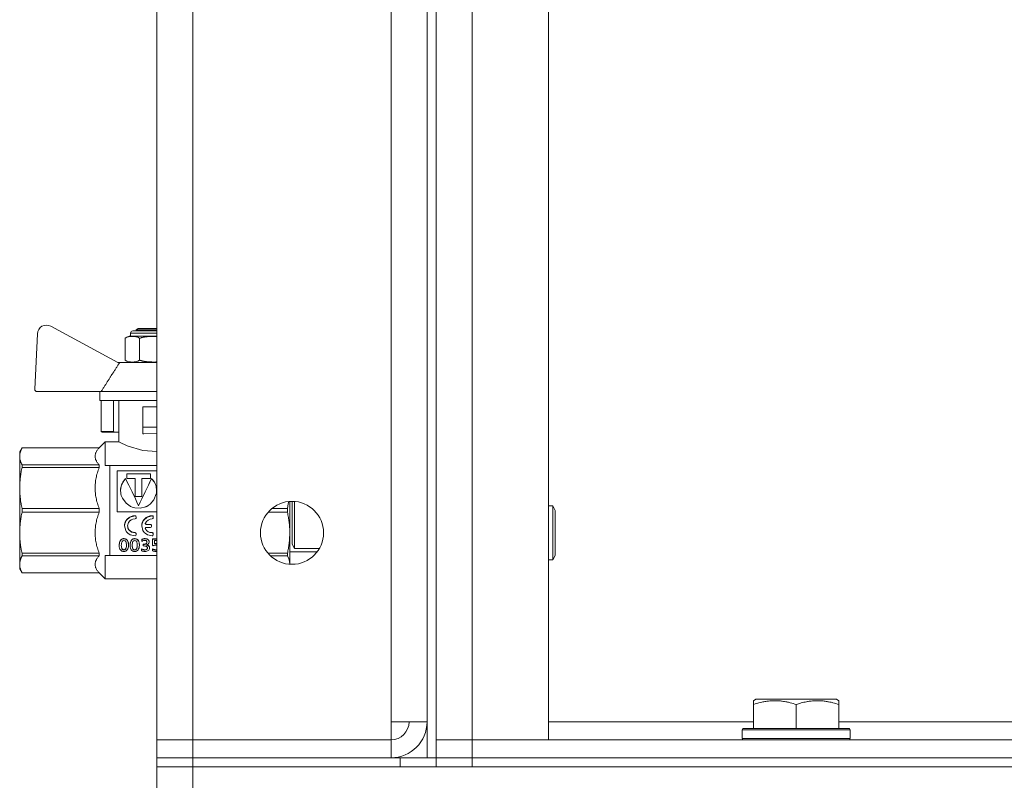
# Model space of a CAD drawing. Units: millimetres. Extents: x 0 to 21794, y -7 to 14850.
# Drawn here: x 9698 to 9917, y 11881 to 12050 of the extents above; entities that cross this region are included whole.
import ezdxf

# ---------------------------------------------------------------- set-up
doc = ezdxf.new("R2010")
doc.units = ezdxf.units.MM
doc.linetypes.add('K5LT_THIN', pattern=[0])
doc.layers.add('R', color=1, linetype='Continuous', true_color=0xff0000)
doc.layers.add('WELDING', color=7, linetype='Continuous', true_color=0xffffff)

msp = doc.modelspace()

# ---------------------------------------------------------------- linework, layer by layer
at = {"layer": 'R', "color": 7, "linetype": 'K5LT_THIN', "lineweight": 18}
for p, q in [((9788.4, 12385.79), (9788.4, 11885.79)), ((9790.4, 12385.79), (9790.4, 11885.79)), ((9728.4, 11889.79), (9728.4, 12381.79)), ((9736.4, 12381.79), (9736.4, 11889.79)), ((9790.4, 11889.79), (9790.4, 12381.79)), ((9798.4, 12381.79), (9798.4, 11889.79)), ((9815.4, 11889.79), (9815.4, 12381.79)), ((9780.4, 11893.79), (9780.4, 12377.79)), ((9788.4, 12377.79), (9788.4, 11893.79)), ((9719.67, 11973.68), (9704.79, 11981.72)), ((9723.74, 11980.89), (9724.24, 11981.18)), ((9724.24, 11981.18), (9728.4, 11981.18)), ((9701.84, 11980.05), (9701.26, 11967.71)), ((9721.31, 11974.18), (9721.31, 11979.02)), ((9722.54, 11979.52), (9722.54, 11980.18)), ((9722.54, 11980.18), (9728.4, 11980.18)), ((9722.54, 11979.52), (9727.74, 11979.52)), ((9723.04, 11980.68), (9728.4, 11980.68)), ((9723.74, 11980.68), (9723.74, 11980.89)), ((9723.74, 11980.89), (9728.4, 11980.89)), ((9724.52, 11974.18), (9724.52, 11979.02)), ((9727.74, 11979.52), (9728.4, 11979.52)), ((9720.14, 11973.68), (9719.67, 11973.68)), ((9728.4, 11973.68), (9720.14, 11973.68)), ((9701.76, 11967.18), (9716, 11967.18)), ((9715.74, 11967.18), (9715.74, 11965.18)), ((9728.4, 11967.18), (9716, 11967.18)), ((9728.4, 11965.18), (9715.74, 11965.18)), ((9716, 11965.18), (9716, 11958.32)), ((9718.74, 11965.18), (9718.74, 11958.32)), ((9719.9, 11956.04), (9719.9, 11965.18)), ((9725.24, 11959.28), (9725.24, 11963.78)), ((9728.4, 11963.78), (9725.24, 11963.78)), ((9725.24, 11959.28), (9728.4, 11959.28)), ((9725.24, 11957.78), (9725.24, 11959.28)), ((9716, 11958.32), (9718.74, 11958.32)), ((9719.01, 11958.18), (9716.21, 11958.18)), ((9719.9, 11958.18), (9719.01, 11958.18)), ((9725.24, 11957.78), (9725.46, 11957.78)), ((9728.4, 11957.88), (9725.46, 11957.78)), ((9698.42, 11954.69), (9697.9, 11953.79)), ((9715.56, 11954.69), (9698.42, 11954.69)), ((9698.42, 11954.69), (9715.56, 11954.69)), ((9698.42, 11954.69), (9698.42, 11954.69)), ((9716.9, 11956.04), (9715.56, 11954.69)), ((9715.56, 11954.69), (9715.56, 11954.69)), ((9715.56, 11954.69), (9715.56, 11954.69)), ((9716.9, 11956.03), (9716.9, 11956.04)), ((9719.9, 11956.04), (9716.9, 11956.04)), ((9716.9, 11950.79), (9716.9, 11956.03)), ((9697.9, 11952.8), (9697.9, 11953.79)), ((9697.9, 11945.76), (9697.9, 11952.8)), ((9715.56, 11950.91), (9698.42, 11950.91)), ((9698.42, 11950.32), (9698.42, 11950.91)), ((9698.42, 11950.32), (9715.56, 11950.32)), ((9715.56, 11950.32), (9715.56, 11950.91)), ((9716.9, 11950.79), (9717.9, 11950.79)), ((9717.9, 11950.79), (9717.9, 11933.66)), ((9728.4, 11950.79), (9717.9, 11950.79)), ((9719.57, 11949.56), (9719.57, 11940.49)), ((9728.4, 11949.56), (9719.57, 11949.56)), ((9721.68, 11947.89), (9721.68, 11948.92)), ((9721.68, 11948.92), (9726.96, 11948.92)), ((9726.96, 11948.87), (9721.68, 11948.87)), ((9726.96, 11948.92), (9726.96, 11947.89)), ((9721.43, 11947.78), (9721.43, 11947.83)), ((9723.58, 11947.89), (9721.68, 11947.89)), ((9723.58, 11943.85), (9723.58, 11947.89)), ((9725.06, 11947.89), (9725.06, 11943.85)), ((9726.96, 11947.89), (9725.06, 11947.89)), ((9727.21, 11947.78), (9727.21, 11947.83)), ((9697.9, 11935.81), (9697.9, 11945.76)), ((9720.31, 11945.19), (9720.31, 11945.16)), ((9725.06, 11943.85), (9723.58, 11943.85)), ((9724.32, 11941.82), (9724.32, 11941.83)), ((9757.9, 11931.55), (9757.9, 11942.77)), ((9758.4, 11940.79), (9758.4, 11942.79)), ((9758.98, 11941.29), (9758.98, 11942.76)), ((9815.4, 11941.79), (9816.32, 11941.79)), ((9816.32, 11941.79), (9816.9, 11940.79)), ((9816.32, 11941.79), (9816.32, 11929.79)), ((9698.42, 11940.37), (9698.42, 11941.2)), ((9715.56, 11941.2), (9698.42, 11941.2)), ((9698.42, 11940.37), (9715.56, 11940.37)), ((9715.56, 11940.37), (9715.56, 11941.2)), ((9719.57, 11940.49), (9728.4, 11940.49)), ((9723.55, 11939.57), (9723.55, 11939.56)), ((9727.38, 11939.57), (9727.38, 11939.56)), ((9753.11, 11940.37), (9757.38, 11940.37)), ((9757.38, 11941.2), (9753.96, 11941.2)), ((9757.38, 11940.37), (9757.38, 11941.2)), ((9758.4, 11933.29), (9758.4, 11940.79)), ((9758.98, 11932.29), (9758.98, 11941.29)), ((9816.9, 11940.79), (9816.9, 11930.79)), ((9721.2, 11937.33), (9721.2, 11937.35)), ((9723.74, 11939.37), (9723.74, 11939.36)), ((9723.74, 11939.08), (9723.74, 11939.36)), ((9725.03, 11937.33), (9725.03, 11937.35)), ((9726.01, 11937.68), (9726.97, 11937.68)), ((9726.01, 11937.68), (9726.01, 11937.66)), ((9726.97, 11937.66), (9726.01, 11937.66)), ((9726.97, 11937.68), (9726.97, 11937.66)), ((9727.17, 11937.48), (9727.17, 11937.46)), ((9727.17, 11937.19), (9727.17, 11937.46)), ((9727.57, 11939.37), (9727.57, 11939.36)), ((9727.57, 11939.08), (9727.57, 11939.36)), ((9697.9, 11928.78), (9697.9, 11935.81)), ((9723.53, 11935.83), (9723.53, 11935.8)), ((9723.74, 11935.64), (9723.74, 11935.61)), ((9723.74, 11935.34), (9723.74, 11935.61)), ((9725.82, 11936.74), (9725.82, 11936.72)), ((9726.01, 11936.99), (9726.97, 11936.99)), ((9727.36, 11935.83), (9727.36, 11935.8)), ((9727.57, 11935.64), (9727.57, 11935.61)), ((9727.57, 11935.34), (9727.57, 11935.61)), ((9717.9, 11933.66), (9717.9, 11930.79)), ((9720.02, 11933.01), (9720.02, 11932.97)), ((9721.08, 11934.5), (9721.08, 11934.46)), ((9722.07, 11933.07), (9722.07, 11933.03)), ((9722.44, 11933.01), (9722.44, 11932.97)), ((9723.49, 11934.5), (9723.49, 11934.46)), ((9724.49, 11933.07), (9724.49, 11933.03)), ((9725.01, 11934.31), (9725.01, 11934.27)), ((9725.01, 11933.89), (9725.01, 11934.27)), ((9725.33, 11933.26), (9725.33, 11933.21)), ((9725.33, 11933.26), (9725.48, 11933.26)), ((9725.33, 11933.21), (9725.48, 11933.21)), ((9725.33, 11932.87), (9725.33, 11933.21)), ((9725.56, 11932.87), (9725.33, 11932.87)), ((9725.48, 11933.26), (9725.48, 11933.21)), ((9725.75, 11934.5), (9725.75, 11934.46)), ((9726.65, 11933.77), (9726.65, 11933.73)), ((9727.44, 11934.46), (9728.4, 11934.46)), ((9727.44, 11934.46), (9727.44, 11934.42)), ((9727.44, 11934.42), (9728.4, 11934.42)), ((9727.44, 11933.03), (9727.44, 11934.42)), ((9727.53, 11932.92), (9727.44, 11933.03)), ((9727.85, 11934.06), (9727.85, 11933.34)), ((9728.4, 11934.06), (9727.85, 11934.06)), ((9728.18, 11933.41), (9728.18, 11933.36)), ((9758.98, 11932.29), (9758.4, 11933.29)), ((9715.56, 11931.25), (9698.42, 11931.25)), ((9698.42, 11930.67), (9698.42, 11931.25)), ((9698.42, 11930.67), (9715.56, 11930.67)), ((9715.56, 11930.67), (9715.56, 11931.25)), ((9717.9, 11930.79), (9716.9, 11930.79)), ((9716.9, 11925.54), (9716.9, 11930.79)), ((9717.9, 11930.79), (9728.4, 11930.79)), ((9721.05, 11932.02), (9721.05, 11931.97)), ((9723.46, 11932.02), (9723.46, 11931.97)), ((9724.98, 11932.23), (9724.98, 11932.18)), ((9724.98, 11931.8), (9724.98, 11932.18)), ((9725.7, 11932.02), (9725.7, 11931.96)), ((9726.76, 11932.49), (9726.76, 11932.44)), ((9727.44, 11932.21), (9727.44, 11932.15)), ((9727.44, 11931.79), (9727.44, 11932.15)), ((9728.11, 11932.02), (9728.11, 11931.97)), ((9757.38, 11931.25), (9753.07, 11931.25)), ((9753.63, 11930.67), (9757.38, 11930.67)), ((9757.38, 11930.67), (9757.38, 11931.25)), ((9763.97, 11931.55), (9757.9, 11931.55)), ((9757.9, 11928.81), (9757.9, 11931.55)), ((9764.46, 11932.29), (9758.98, 11932.29)), ((9816.32, 11929.79), (9816.9, 11930.79)), ((9697.9, 11927.79), (9697.9, 11928.78)), ((9815.4, 11929.79), (9816.32, 11929.79)), ((9698.42, 11926.88), (9697.9, 11927.79)), ((9698.42, 11926.88), (9698.42, 11926.89)), ((9715.56, 11926.89), (9698.42, 11926.89)), ((9715.56, 11926.88), (9698.42, 11926.88)), ((9715.56, 11926.88), (9715.56, 11926.89)), ((9716.9, 11925.54), (9715.56, 11926.88)), ((9728.4, 11925.54), (9716.9, 11925.54)), ((9860.9, 11898.48), (9861.43, 11898.79)), ((9860.9, 11897.63), (9860.9, 11898.48)), ((9879.37, 11898.79), (9861.43, 11898.79)), ((9879.9, 11898.48), (9879.37, 11898.79)), ((9879.9, 11898.48), (9879.9, 11897.63)), ((9860.9, 11897.63), (9860.9, 11892.29)), ((9870.4, 11897.63), (9870.4, 11892.29)), ((9879.9, 11897.63), (9879.9, 11892.29)), ((9788.4, 11893.79), (9780.4, 11893.79)), ((9780.4, 11893.79), (9780.4, 11889.79)), ((9815.4, 11893.79), (9860.9, 11893.79)), ((9879.9, 11893.79), (10044.9, 11893.79)), ((9858.4, 11891.99), (9858.57, 11892.29)), ((9858.4, 11891.99), (9858.4, 11890.09)), ((9882.4, 11891.99), (9858.4, 11891.99)), ((9882.23, 11892.29), (9858.57, 11892.29)), ((9882.4, 11891.99), (9882.23, 11892.29)), ((9882.4, 11891.99), (9882.4, 11890.09)), ((9736.4, 11889.79), (9728.4, 11889.79)), ((9728.4, 11889.79), (9736.4, 11889.79)), ((9728.4, 11885.79), (9728.4, 11889.79)), ((9736.4, 11889.79), (9780.4, 11889.79)), ((9736.4, 11885.79), (9736.4, 11889.79)), ((9780.4, 11885.79), (9780.4, 11889.79)), ((9790.4, 11889.79), (9798.4, 11889.79)), ((9790.4, 11889.79), (9798.4, 11889.79)), ((9790.4, 11889.79), (9790.4, 11885.79)), ((9798.4, 11889.79), (9815.4, 11889.79)), ((10126.4, 11889.79), (9798.4, 11889.79)), ((9798.4, 11889.79), (9798.4, 11885.79)), ((9882.4, 11890.09), (9858.4, 11890.09)), ((9858.4, 11890.09), (9858.57, 11889.79)), ((9882.4, 11890.09), (9882.23, 11889.79)), ((9736.4, 11885.79), (9728.4, 11885.79)), ((9728.4, 11885.79), (9736.4, 11885.79)), ((9728.4, 11885.79), (9728.4, 11883.79)), ((9736.4, 11885.79), (9780.4, 11885.79)), ((9782.4, 11885.79), (9736.4, 11885.79)), ((9736.4, 11885.79), (9736.4, 11883.79)), ((9782.4, 11885.79), (9790.4, 11885.79)), ((9782.4, 11883.79), (9782.4, 11885.79)), ((9790.4, 11883.79), (9790.4, 11885.79)), ((9790.4, 11885.79), (9798.4, 11885.79)), ((9790.4, 11883.79), (9790.4, 11885.79)), ((9798.4, 11885.79), (9790.4, 11885.79)), ((9798.4, 11885.79), (10128.4, 11885.79)), ((9798.4, 11883.79), (9798.4, 11885.79)), ((10126.4, 11885.79), (9798.4, 11885.79)), ((9736.4, 11883.79), (9728.4, 11883.79)), ((9728.4, 11883.79), (9736.4, 11883.79)), ((9728.4, 11877.79), (9728.4, 11883.79)), ((9782.4, 11883.79), (9736.4, 11883.79)), ((9736.4, 11883.79), (11530.4, 11883.79)), ((9736.4, 11877.79), (9736.4, 11883.79)), ((9798.4, 11883.79), (10128.4, 11883.79))]:
    msp.add_line(p, q, dxfattribs=at)
msp.add_circle((9758.4, 11935.79), 7, dxfattribs=at)
for centre, radius, start, end in [((9703.84, 11979.96), 2, 61.645, 177.3162), ((9722.79, 11977.14), 2.4, 95.9865, 128.1908), ((9723.04, 11980.18), 0.5, 90, 180), ((9722.79, 11976.07), 2.4, 231.8092, 264.0135), ((9701.76, 11967.68), 0.5, 177.3162, 270), ((9780.4, 11893.79), 8, 270, 0), ((9780.4, 11893.79), 4, 270, 0)]:
    msp.add_arc(centre, radius, start, end, dxfattribs=at)
at = {"layer": 'WELDING', "color": 7, "linetype": 'K5LT_THIN', "lineweight": 18}
for p, q in [((9727.74, 11979.46), (9727.77, 11979.46)), ((9727.77, 11979.46), (9727.79, 11979.46)), ((9727.79, 11979.46), (9727.8, 11979.46)), ((9727.8, 11979.46), (9727.8, 11979.46)), ((9727.8, 11979.46), (9727.81, 11979.46)), ((9727.81, 11979.46), (9727.82, 11979.46)), ((9727.82, 11979.46), (9727.85, 11979.45)), ((9727.85, 11979.45), (9727.85, 11979.45)), ((9727.85, 11979.45), (9727.85, 11979.45)), ((9727.85, 11979.45), (9727.85, 11979.45)), ((9727.85, 11979.45), (9727.86, 11979.45)), ((9727.86, 11979.45), (9727.87, 11979.45)), ((9727.87, 11979.45), (9727.9, 11979.45)), ((9727.9, 11979.45), (9727.9, 11979.45)), ((9727.9, 11979.45), (9727.91, 11979.45)), ((9727.91, 11979.45), (9727.91, 11979.45)), ((9727.91, 11979.45), (9727.93, 11979.45)), ((9727.93, 11979.45), (9727.95, 11979.45)), ((9727.95, 11979.45), (9727.96, 11979.45)), ((9727.96, 11979.45), (9727.96, 11979.45)), ((9727.96, 11979.45), (9727.96, 11979.45)), ((9727.96, 11979.45), (9727.97, 11979.45)), ((9727.97, 11979.45), (9727.98, 11979.45)), ((9727.98, 11979.45), (9728.01, 11979.45)), ((9728.01, 11979.45), (9728.01, 11979.45)), ((9728.01, 11979.45), (9728.01, 11979.45)), ((9728.01, 11979.45), (9728.02, 11979.45)), ((9728.02, 11979.45), (9728.02, 11979.45)), ((9728.02, 11979.45), (9728.04, 11979.45)), ((9728.04, 11979.45), (9728.06, 11979.45)), ((9728.06, 11979.45), (9728.07, 11979.45)), ((9728.07, 11979.45), (9728.07, 11979.45)), ((9728.07, 11979.45), (9728.07, 11979.45)), ((9728.07, 11979.45), (9728.08, 11979.45)), ((9728.08, 11979.45), (9728.1, 11979.45)), ((9728.1, 11979.45), (9728.14, 11979.45)), ((9728.14, 11979.45), (9728.18, 11979.45)), ((9728.18, 11979.45), (9728.18, 11979.45)), ((9728.18, 11979.45), (9728.19, 11979.45)), ((9728.19, 11979.45), (9728.2, 11979.45)), ((9728.2, 11979.45), (9728.23, 11979.45)), ((9728.23, 11979.45), (9728.27, 11979.45)), ((9728.27, 11979.45), (9728.29, 11979.45)), ((9728.29, 11979.45), (9728.29, 11979.45)), ((9728.29, 11979.45), (9728.3, 11979.45)), ((9728.3, 11979.45), (9728.31, 11979.45)), ((9728.31, 11979.45), (9728.34, 11979.45)), ((9728.34, 11979.45), (9728.38, 11979.45)), ((9728.38, 11979.45), (9728.4, 11979.44)), ((9727.75, 11973.75), (9727.74, 11973.75)), ((9727.79, 11973.75), (9727.75, 11973.75)), ((9727.81, 11973.75), (9727.79, 11973.75)), ((9727.82, 11973.75), (9727.81, 11973.75)), ((9727.83, 11973.75), (9727.82, 11973.75)), ((9727.85, 11973.75), (9727.83, 11973.75)), ((9727.83, 11973.75), (9727.83, 11973.75)), ((9727.88, 11973.75), (9727.85, 11973.75)), ((9727.91, 11973.75), (9727.88, 11973.75)), ((9727.92, 11973.75), (9727.91, 11973.75)), ((9727.96, 11973.75), (9727.92, 11973.75)), ((9727.92, 11973.75), (9727.92, 11973.75)), ((9727.92, 11973.75), (9727.92, 11973.75)), ((9727.99, 11973.75), (9727.96, 11973.75)), ((9728, 11973.75), (9727.99, 11973.75)), ((9728.01, 11973.75), (9728, 11973.75)), ((9728.02, 11973.75), (9728.01, 11973.75)), ((9728.04, 11973.75), (9728.02, 11973.75)), ((9728.02, 11973.75), (9728.02, 11973.75)), ((9728.02, 11973.75), (9728.02, 11973.75)), ((9728.06, 11973.75), (9728.04, 11973.75)), ((9728.07, 11973.75), (9728.06, 11973.75)), ((9728.06, 11973.75), (9728.06, 11973.75)), ((9728.06, 11973.75), (9728.06, 11973.75)), ((9728.09, 11973.75), (9728.07, 11973.75)), ((9728.1, 11973.75), (9728.09, 11973.75)), ((9728.11, 11973.75), (9728.1, 11973.75)), ((9728.12, 11973.75), (9728.11, 11973.75)), ((9728.11, 11973.75), (9728.11, 11973.75)), ((9728.11, 11973.75), (9728.11, 11973.75)), ((9728.15, 11973.76), (9728.12, 11973.75)), ((9728.17, 11973.76), (9728.15, 11973.76)), ((9728.18, 11973.76), (9728.17, 11973.76)), ((9728.21, 11973.76), (9728.18, 11973.76)), ((9728.18, 11973.76), (9728.18, 11973.76)), ((9728.18, 11973.76), (9728.18, 11973.76)), ((9728.24, 11973.76), (9728.21, 11973.76)), ((9728.25, 11973.76), (9728.24, 11973.76)), ((9728.26, 11973.76), (9728.25, 11973.76)), ((9728.25, 11973.76), (9728.25, 11973.76)), ((9728.33, 11973.76), (9728.26, 11973.76)), ((9728.4, 11973.76), (9728.33, 11973.76)), ((9720.08, 11955.95), (9719.9, 11956.04)), ((9721.78, 11955.16), (9720.08, 11955.95)), ((9725.24, 11954.11), (9721.78, 11955.16)), ((9728.4, 11953.89), (9725.24, 11954.11)), ((9720.44, 11946.17), (9720.31, 11945.19)), ((9720.55, 11946.48), (9720.33, 11945.53)), ((9720.82, 11947.07), (9720.44, 11946.17)), ((9721.02, 11947.33), (9720.55, 11946.48)), ((9721.43, 11947.83), (9720.82, 11947.07)), ((9721.43, 11947.78), (9721.02, 11947.33)), ((9727.28, 11947.76), (9727.21, 11947.83)), ((9727.82, 11947.04), (9727.21, 11947.78)), ((9727.36, 11947.68), (9727.28, 11947.76)), ((9727.4, 11947.63), (9727.36, 11947.68)), ((9727.42, 11947.61), (9727.4, 11947.63)), ((9727.82, 11947.07), (9727.42, 11947.61)), ((9728.2, 11946.17), (9727.82, 11947.07)), ((9728.19, 11946.15), (9727.82, 11947.04)), ((9728.33, 11945.19), (9728.19, 11946.15)), ((9728.33, 11945.19), (9728.2, 11946.17)), ((9720.33, 11945.53), (9720.31, 11945.17)), ((9720.31, 11945.19), (9720.34, 11944.71)), ((9720.34, 11944.71), (9720.35, 11944.67)), ((9720.35, 11944.67), (9720.36, 11944.59)), ((9720.36, 11944.59), (9720.39, 11944.43)), ((9720.39, 11944.43), (9720.48, 11944.1)), ((9720.48, 11944.1), (9720.73, 11943.47)), ((9727.7, 11943.09), (9728.25, 11944.45)), ((9728.25, 11944.45), (9728.26, 11944.49)), ((9728.26, 11944.49), (9728.28, 11944.58)), ((9728.28, 11944.58), (9728.3, 11944.76)), ((9728.3, 11944.76), (9728.33, 11945.13)), ((9728.33, 11945.13), (9728.33, 11945.19)), ((9720.73, 11943.47), (9721.53, 11942.37)), ((9721.53, 11942.37), (9722.41, 11941.72)), ((9722.41, 11941.72), (9722.48, 11941.68)), ((9722.48, 11941.68), (9722.61, 11941.61)), ((9722.61, 11941.61), (9722.89, 11941.5)), ((9724.66, 11941.25), (9725.95, 11941.58)), ((9725.95, 11941.58), (9726.02, 11941.61)), ((9726.02, 11941.61), (9726.15, 11941.68)), ((9726.15, 11941.68), (9726.42, 11941.83)), ((9726.42, 11941.83), (9726.9, 11942.19)), ((9726.9, 11942.19), (9727.7, 11943.09)), ((9757.49, 11941.72), (9757.38, 11941.2)), ((9757.58, 11942.24), (9757.49, 11941.72)), ((9757.67, 11942.75), (9757.58, 11942.24)), ((9723.55, 11939.56), (9722.39, 11939.29)), ((9722.89, 11941.5), (9723.46, 11941.33)), ((9723.46, 11941.33), (9724.66, 11941.25)), ((9727.38, 11939.56), (9726.21, 11939.29)), ((9721.28, 11937.92), (9721.2, 11937.35)), ((9721.2, 11937.35), (9721.2, 11937.33)), ((9721.2, 11937.33), (9721.47, 11936.28)), ((9721.38, 11938.19), (9721.28, 11937.92)), ((9721.44, 11938.33), (9721.38, 11938.19)), ((9721.47, 11938.39), (9721.44, 11938.33)), ((9721.49, 11938.42), (9721.47, 11938.39)), ((9721.57, 11938.56), (9721.49, 11938.42)), ((9722.39, 11939.29), (9721.57, 11938.56)), ((9721.88, 11937.31), (9722.06, 11938.06)), ((9722.11, 11936.54), (9721.88, 11937.31)), ((9721.9, 11937.06), (9721.88, 11937.31)), ((9722.06, 11938.06), (9722.35, 11938.44)), ((9722.35, 11938.44), (9722.37, 11938.46)), ((9722.37, 11938.46), (9722.41, 11938.5)), ((9722.41, 11938.5), (9722.49, 11938.56)), ((9722.49, 11938.56), (9722.66, 11938.68)), ((9722.66, 11938.68), (9723.04, 11938.83)), ((9723.04, 11938.83), (9723.53, 11938.88)), ((9725.11, 11937.92), (9725.03, 11937.35)), ((9725.03, 11937.35), (9725.03, 11937.33)), ((9725.03, 11937.33), (9725.29, 11936.28)), ((9725.2, 11938.19), (9725.11, 11937.92)), ((9725.26, 11938.33), (9725.2, 11938.19)), ((9725.29, 11938.39), (9725.26, 11938.33)), ((9725.31, 11938.42), (9725.29, 11938.39)), ((9725.39, 11938.56), (9725.31, 11938.42)), ((9726.21, 11939.29), (9725.39, 11938.56)), ((9725.81, 11937.91), (9725.82, 11937.93)), ((9725.81, 11937.89), (9725.81, 11937.91)), ((9725.81, 11937.87), (9725.81, 11937.89)), ((9725.84, 11937.78), (9725.81, 11937.88)), ((9725.84, 11937.77), (9725.81, 11937.87)), ((9725.91, 11937.71), (9725.84, 11937.78)), ((9725.91, 11937.69), (9725.84, 11937.77)), ((9726.01, 11937.68), (9725.91, 11937.71)), ((9726.01, 11937.66), (9725.91, 11937.69)), ((9721.47, 11936.28), (9721.59, 11936.09)), ((9721.59, 11936.09), (9721.61, 11936.06)), ((9721.61, 11936.06), (9721.65, 11936)), ((9721.65, 11936), (9721.75, 11935.89)), ((9721.75, 11935.89), (9721.95, 11935.69)), ((9721.94, 11936.86), (9721.9, 11937.06)), ((9721.98, 11936.77), (9721.94, 11936.86)), ((9721.95, 11935.69), (9722.44, 11935.38)), ((9722, 11936.72), (9721.98, 11936.77)), ((9722.01, 11936.7), (9722, 11936.72)), ((9722.13, 11936.47), (9722.01, 11936.7)), ((9722.72, 11936), (9722.11, 11936.54)), ((9722.72, 11935.97), (9722.13, 11936.47)), ((9722.44, 11935.38), (9723.53, 11935.15)), ((9723.53, 11935.83), (9722.72, 11936)), ((9723.53, 11935.8), (9722.72, 11935.97)), ((9723.53, 11935.15), (9723.55, 11935.15)), ((9725.29, 11936.28), (9725.41, 11936.09)), ((9725.41, 11936.09), (9725.43, 11936.06)), ((9725.43, 11936.06), (9725.48, 11936)), ((9725.48, 11936), (9725.57, 11935.89)), ((9725.57, 11935.89), (9725.78, 11935.69)), ((9725.78, 11935.69), (9726.27, 11935.38)), ((9725.81, 11936.78), (9725.84, 11936.88)), ((9725.81, 11936.78), (9725.81, 11936.8)), ((9725.81, 11936.76), (9725.81, 11936.78)), ((9725.81, 11936.76), (9725.81, 11936.78)), ((9725.81, 11936.74), (9725.81, 11936.76)), ((9725.82, 11936.74), (9725.81, 11936.76)), ((9725.82, 11936.72), (9725.81, 11936.74)), ((9725.84, 11936.88), (9725.91, 11936.96)), ((9725.91, 11936.96), (9726.01, 11936.99)), ((9726.27, 11935.38), (9727.35, 11935.15)), ((9727.35, 11935.15), (9727.38, 11935.15)), ((9720.48, 11933), (9720.49, 11932.73)), ((9721.6, 11932.76), (9721.61, 11933.02)), ((9722.89, 11933), (9722.96, 11932.45)), ((9724.01, 11932.69), (9724.03, 11933.02)), ((9726.16, 11933.09), (9726.48, 11932.96)), ((9726.18, 11933.7), (9726.18, 11933.72)), ((9726.18, 11933.68), (9726.18, 11933.7)), ((9726.18, 11933.66), (9726.18, 11933.68)), ((9726.48, 11932.96), (9726.69, 11932.75)), ((9728.2, 11933.04), (9728.1, 11933.05)), ((9728.18, 11933.41), (9728.26, 11933.4)), ((9728.18, 11933.36), (9728.26, 11933.36)), ((9728.3, 11933.03), (9728.2, 11933.04)), ((9728.26, 11933.4), (9728.33, 11933.4)), ((9728.26, 11933.36), (9728.33, 11933.35)), ((9728.4, 11933), (9728.3, 11933.03)), ((9728.33, 11933.4), (9728.4, 11933.39)), ((9728.33, 11933.35), (9728.4, 11933.35)), ((9720.49, 11932.73), (9720.62, 11932.28)), ((9720.62, 11932.28), (9720.86, 11932.05)), ((9720.86, 11932.05), (9721.05, 11932.02)), ((9721.05, 11932.02), (9721.25, 11932.06)), ((9721.25, 11932.06), (9721.48, 11932.29)), ((9721.48, 11932.29), (9721.6, 11932.76)), ((9722.96, 11932.45), (9723.04, 11932.26)), ((9723.04, 11932.26), (9723.05, 11932.25)), ((9723.05, 11932.25), (9723.06, 11932.23)), ((9723.06, 11932.23), (9723.09, 11932.2)), ((9723.09, 11932.2), (9723.14, 11932.14)), ((9723.14, 11932.14), (9723.28, 11932.05)), ((9723.28, 11932.05), (9723.46, 11932.02)), ((9723.46, 11932.02), (9723.77, 11932.13)), ((9723.77, 11932.13), (9723.89, 11932.27)), ((9723.89, 11932.29), (9723.91, 11932.31)), ((9723.89, 11932.27), (9723.89, 11932.29)), ((9723.91, 11932.31), (9723.93, 11932.35)), ((9723.93, 11932.35), (9723.96, 11932.45)), ((9723.96, 11932.45), (9724.01, 11932.69)), ((9725.7, 11932.02), (9725.88, 11932.03)), ((9725.88, 11932.03), (9726.14, 11932.13)), ((9726.14, 11932.13), (9726.26, 11932.33)), ((9726.26, 11932.33), (9726.28, 11932.44)), ((9726.69, 11932.75), (9726.76, 11932.49)), ((9728.11, 11932.02), (9728.21, 11932.03)), ((9728.11, 11931.97), (9728.21, 11931.97)), ((9728.22, 11931.66), (9728.12, 11931.65)), ((9728.21, 11932.03), (9728.31, 11932.04)), ((9728.21, 11931.97), (9728.31, 11931.99)), ((9728.31, 11931.67), (9728.22, 11931.66)), ((9728.31, 11932.04), (9728.4, 11932.07)), ((9728.31, 11931.99), (9728.4, 11932.02)), ((9728.4, 11931.68), (9728.31, 11931.67)), ((9757.38, 11930.67), (9757.67, 11930.03)), ((9757.67, 11930.03), (9757.84, 11929.41)), ((9757.84, 11929.41), (9757.9, 11928.81))]:
    msp.add_line(p, q, dxfattribs=at)
for points, knots in [([(9721.31, 11979.02), (9721.79, 11979.4), (9722.4, 11979.46), (9723.43, 11979.46), (9724.04, 11979.4), (9724.52, 11979.02)], [0.8022464, 0.8022464, 0.8022464, 0.8022464, 1.1102647, 1.1102647, 1.4182831, 1.4182831, 1.4182831, 1.4182831]), ([(9724.52, 11979.02), (9724.65, 11979.07), (9724.81, 11979.13), (9725.01, 11979.18), (9725.14, 11979.22), (9725.28, 11979.25), (9725.42, 11979.28), (9725.52, 11979.3), (9725.63, 11979.32), (9725.73, 11979.33), (9725.83, 11979.35), (9725.93, 11979.36), (9726.03, 11979.37), (9726.17, 11979.39), (9726.34, 11979.4), (9726.54, 11979.42), (9726.75, 11979.43), (9726.95, 11979.44), (9727.15, 11979.45), (9727.35, 11979.45), (9727.55, 11979.45), (9727.67, 11979.46), (9727.74, 11979.46)], [0, 0, 0, 0, 0.0396164, 0.0495205, 0.0594246, 0.0792328, 0.0891369, 0.099041, 0.1089451, 0.1188492, 0.1281446, 0.1374401, 0.1467356, 0.1560311, 0.1750452, 0.1940594, 0.2130735, 0.2320877, 0.2511018, 0.270116, 0.2891301, 0.3081442, 0.3081442, 0.3081442, 0.3081442]), ([(9724.52, 11974.18), (9724.04, 11973.8), (9723.43, 11973.75), (9722.4, 11973.75), (9721.79, 11973.8), (9721.31, 11974.18)], [-0.3080184, -0.3080184, -0.3080184, -0.3080184, 0, 0, 0.3080184, 0.3080184, 0.3080184, 0.3080184]), ([(9727.74, 11973.75), (9727.71, 11973.75), (9727.66, 11973.75), (9727.57, 11973.75), (9727.49, 11973.75), (9727.38, 11973.75), (9727.24, 11973.76), (9727.08, 11973.76), (9726.93, 11973.77), (9726.74, 11973.78), (9726.5, 11973.79), (9726.21, 11973.82), (9725.99, 11973.84), (9725.84, 11973.86), (9725.74, 11973.87), (9725.6, 11973.89), (9725.45, 11973.92), (9725.31, 11973.95), (9725.18, 11973.98), (9725.07, 11974.01), (9724.96, 11974.04), (9724.83, 11974.08), (9724.68, 11974.12), (9724.58, 11974.16), (9724.52, 11974.18)], [0, 0, 0, 0, 0.0080383, 0.0160765, 0.0241148, 0.0321531, 0.0482296, 0.0643062, 0.0777033, 0.0911004, 0.1178947, 0.1446889, 0.1714832, 0.1788612, 0.1862393, 0.2009954, 0.2157516, 0.2305077, 0.2415275, 0.2525474, 0.2635672, 0.274587, 0.2912398, 0.3078925, 0.3078925, 0.3078925, 0.3078925]), ([(9697.9, 11952.8), (9697.9, 11952.93), (9697.91, 11953.18), (9697.99, 11953.59), (9698.11, 11954.01), (9698.27, 11954.39), (9698.38, 11954.61), (9698.42, 11954.69)], [0, 0, 0, 0, 1.698517, 3.287781, 5.245301, 7.090546, 8, 8, 8, 8]), ([(9698.42, 11950.91), (9698.34, 11951.07), (9698.19, 11951.37), (9698.04, 11951.8), (9697.94, 11952.23), (9697.9, 11952.56), (9697.9, 11952.76), (9697.9, 11952.8)], [0, 0, 0, 0, 1.94316, 3.770439, 5.41732, 7.45274, 8, 8, 8, 8]), ([(9697.9, 11945.76), (9697.9, 11946.07), (9697.91, 11946.68), (9697.99, 11947.66), (9698.11, 11948.69), (9698.27, 11949.61), (9698.38, 11950.15), (9698.42, 11950.32)], [0, 0, 0, 0, 1.698517, 3.287781, 5.245301, 7.090546, 8, 8, 8, 8]), ([(9698.42, 11941.2), (9698.34, 11941.59), (9698.19, 11942.33), (9698.04, 11943.36), (9697.94, 11944.39), (9697.9, 11945.18), (9697.9, 11945.66), (9697.9, 11945.76)], [0, 0, 0, 0, 1.94316, 3.770439, 5.41732, 7.45274, 8, 8, 8, 8]), ([(9697.9, 11935.81), (9697.9, 11936.12), (9697.91, 11936.73), (9697.99, 11937.71), (9698.11, 11938.74), (9698.27, 11939.66), (9698.38, 11940.2), (9698.42, 11940.37)], [0, 0, 0, 0, 1.698517, 3.287781, 5.245301, 7.090546, 8, 8, 8, 8]), ([(9723.55, 11939.57), (9723.39, 11939.58), (9723.09, 11939.55), (9722.69, 11939.44), (9722.34, 11939.28), (9722.05, 11939.09), (9721.82, 11938.88), (9721.66, 11938.7), (9721.55, 11938.54), (9721.47, 11938.4), (9721.4, 11938.26), (9721.34, 11938.13), (9721.3, 11938.01), (9721.27, 11937.89), (9721.24, 11937.76), (9721.22, 11937.62), (9721.21, 11937.48), (9721.2, 11937.39), (9721.2, 11937.35)], [0, 0, 0, 0, 2.517088, 4.69224, 6.619959, 8.511283, 10.172763, 11.410057, 12.336616, 13.189154, 14.011541, 14.777483, 15.440579, 16.090388, 16.770655, 17.598427, 18.341542, 19, 19, 19, 19]), ([(9723.74, 11939.37), (9723.74, 11939.44), (9723.69, 11939.53), (9723.59, 11939.57), (9723.55, 11939.57)], [0, 0, 0, 0, 3.333333, 5, 5, 5, 5]), ([(9727.38, 11939.57), (9727.22, 11939.58), (9726.92, 11939.55), (9726.51, 11939.44), (9726.16, 11939.28), (9725.87, 11939.09), (9725.65, 11938.88), (9725.49, 11938.7), (9725.38, 11938.54), (9725.29, 11938.4), (9725.22, 11938.26), (9725.17, 11938.13), (9725.13, 11938.01), (9725.09, 11937.89), (9725.06, 11937.76), (9725.04, 11937.62), (9725.03, 11937.48), (9725.03, 11937.39), (9725.03, 11937.35)], [0, 0, 0, 0, 2.517088, 4.69224, 6.619959, 8.511283, 10.172763, 11.410057, 12.336616, 13.189154, 14.011541, 14.777483, 15.440578, 16.090388, 16.770655, 17.598427, 18.341542, 19, 19, 19, 19]), ([(9727.57, 11939.37), (9727.57, 11939.44), (9727.51, 11939.53), (9727.41, 11939.57), (9727.38, 11939.57)], [0, 0, 0, 0, 3.333333, 5, 5, 5, 5]), ([(9757.38, 11940.37), (9757.46, 11939.99), (9757.61, 11939.25), (9757.76, 11938.22), (9757.86, 11937.18), (9757.9, 11936.4), (9757.9, 11935.91), (9757.9, 11935.81)], [0, 0, 0, 0, 1.94316, 3.770439, 5.41732, 7.45274, 8, 8, 8, 8]), ([(9727.36, 11935.83), (9727.23, 11935.82), (9726.99, 11935.84), (9726.67, 11935.94), (9726.4, 11936.08), (9726.18, 11936.24), (9726.03, 11936.4), (9725.94, 11936.53), (9725.87, 11936.64), (9725.84, 11936.7), (9725.82, 11936.74)], [0, 0, 0, 0, 2.164859, 4.091559, 5.805822, 7.487012, 8.790041, 9.665191, 10.236134, 11, 11, 11, 11]), ([(9757.9, 11935.81), (9757.9, 11935.5), (9757.89, 11934.89), (9757.81, 11933.91), (9757.69, 11932.88), (9757.53, 11931.97), (9757.42, 11931.43), (9757.38, 11931.25)], [0, 0, 0, 0, 1.698517, 3.287781, 5.245301, 7.090546, 8, 8, 8, 8]), ([(9720.02, 11932.97), (9720.02, 11933.2), (9720.04, 11933.41), (9720.13, 11933.78), (9720.19, 11933.93), (9720.37, 11934.19), (9720.48, 11934.29), (9720.75, 11934.42), (9720.9, 11934.46), (9721.08, 11934.46)], [0, 0, 0, 0, 1, 1, 2, 2, 3, 3, 4, 4, 4, 4]), ([(9721.02, 11931.65), (9720.86, 11931.65), (9720.71, 11931.68), (9720.46, 11931.8), (9720.36, 11931.88), (9720.19, 11932.1), (9720.13, 11932.24), (9720.04, 11932.56), (9720.02, 11932.75), (9720.02, 11932.97)], [0, 0, 0, 0, 1, 1, 2, 2, 3, 3, 4, 4, 4, 4]), ([(9720.09, 11933.66), (9720.12, 11933.79), (9720.2, 11934), (9720.36, 11934.21), (9720.5, 11934.33), (9720.63, 11934.41), (9720.76, 11934.46), (9720.9, 11934.49), (9721.02, 11934.5), (9721.08, 11934.5)], [0, 0, 0, 0, 2.414388, 4.382882, 5.730736, 6.767317, 7.756605, 8.832138, 10, 10, 10, 10]), ([(9721.06, 11934.12), (9720.87, 11934.12), (9720.73, 11934.02), (9720.53, 11933.64), (9720.48, 11933.35), (9720.48, 11932.98)], [0, 0, 0, 0, 1, 1, 2, 2, 2, 2]), ([(9720.48, 11932.98), (9720.48, 11932.63), (9720.53, 11932.38), (9720.72, 11932.05), (9720.86, 11931.97), (9721.05, 11931.97)], [0, 0, 0, 0, 1, 1, 2, 2, 2, 2]), ([(9722.07, 11933.03), (9722.07, 11932.81), (9722.05, 11932.61), (9721.95, 11932.27), (9721.88, 11932.13), (9721.7, 11931.89), (9721.59, 11931.81), (9721.33, 11931.68), (9721.19, 11931.65), (9721.02, 11931.65)], [0, 0, 0, 0, 1, 1, 2, 2, 3, 3, 4, 4, 4, 4]), ([(9721.05, 11931.97), (9721.23, 11931.97), (9721.37, 11932.05), (9721.57, 11932.39), (9721.61, 11932.64), (9721.61, 11933)], [0, 0, 0, 0, 1, 1, 2, 2, 2, 2]), ([(9721.61, 11933), (9721.61, 11933.37), (9721.57, 11933.65), (9721.38, 11934.02), (9721.24, 11934.12), (9721.06, 11934.12)], [0, 0, 0, 0, 1, 1, 2, 2, 2, 2]), ([(9721.08, 11934.5), (9721.2, 11934.5), (9721.4, 11934.47), (9721.63, 11934.35), (9721.8, 11934.19), (9721.93, 11933.97), (9721.99, 11933.77), (9722.02, 11933.66)], [0, 0, 0, 0, 1.855069, 3.470151, 4.909096, 6.362681, 8, 8, 8, 8]), ([(9722.02, 11933.66), (9722.03, 11933.6), (9722.05, 11933.5), (9722.06, 11933.37), (9722.07, 11933.29), (9722.07, 11933.19), (9722.07, 11933.11), (9722.07, 11933.07)], [0, 0, 0, 0, 3.00377, 4.205487, 5.322668, 6.517199, 8, 8, 8, 8]), ([(9722.44, 11932.97), (9722.44, 11933.2), (9722.46, 11933.41), (9722.54, 11933.78), (9722.61, 11933.93), (9722.79, 11934.19), (9722.9, 11934.29), (9723.16, 11934.42), (9723.32, 11934.46), (9723.49, 11934.46)], [0, 0, 0, 0, 1, 1, 2, 2, 3, 3, 4, 4, 4, 4]), ([(9723.44, 11931.65), (9723.27, 11931.65), (9723.13, 11931.68), (9722.88, 11931.8), (9722.78, 11931.88), (9722.61, 11932.1), (9722.54, 11932.24), (9722.46, 11932.56), (9722.44, 11932.75), (9722.44, 11932.97)], [0, 0, 0, 0, 1, 1, 2, 2, 3, 3, 4, 4, 4, 4]), ([(9722.51, 11933.66), (9722.54, 11933.79), (9722.62, 11933.99), (9722.76, 11934.2), (9722.89, 11934.31), (9723.01, 11934.39), (9723.14, 11934.44), (9723.29, 11934.49), (9723.42, 11934.5), (9723.49, 11934.5)], [0, 0, 0, 0, 2.389451, 4.246258, 5.467866, 6.482185, 7.437159, 8.591727, 10, 10, 10, 10]), ([(9723.48, 11934.12), (9723.29, 11934.12), (9723.14, 11934.02), (9722.94, 11933.64), (9722.89, 11933.35), (9722.89, 11932.98)], [0, 0, 0, 0, 1, 1, 2, 2, 2, 2]), ([(9722.89, 11932.98), (9722.89, 11932.63), (9722.94, 11932.38), (9723.14, 11932.05), (9723.28, 11931.97), (9723.46, 11931.97)], [0, 0, 0, 0, 1, 1, 2, 2, 2, 2]), ([(9724.49, 11933.03), (9724.49, 11932.81), (9724.46, 11932.61), (9724.37, 11932.27), (9724.3, 11932.13), (9724.12, 11931.89), (9724.01, 11931.81), (9723.75, 11931.68), (9723.6, 11931.65), (9723.44, 11931.65)], [0, 0, 0, 0, 1, 1, 2, 2, 3, 3, 4, 4, 4, 4]), ([(9723.46, 11931.97), (9723.65, 11931.97), (9723.79, 11932.05), (9723.98, 11932.39), (9724.03, 11932.64), (9724.03, 11933)], [0, 0, 0, 0, 1, 1, 2, 2, 2, 2]), ([(9724.03, 11933), (9724.03, 11933.37), (9723.98, 11933.65), (9723.8, 11934.02), (9723.66, 11934.12), (9723.48, 11934.12)], [0, 0, 0, 0, 1, 1, 2, 2, 2, 2]), ([(9723.49, 11934.5), (9723.61, 11934.5), (9723.81, 11934.47), (9724.04, 11934.35), (9724.21, 11934.19), (9724.35, 11933.97), (9724.41, 11933.77), (9724.43, 11933.66)], [0, 0, 0, 0, 1.855069, 3.470151, 4.909096, 6.362681, 8, 8, 8, 8]), ([(9724.43, 11933.66), (9724.45, 11933.6), (9724.46, 11933.5), (9724.48, 11933.37), (9724.48, 11933.29), (9724.49, 11933.19), (9724.49, 11933.11), (9724.49, 11933.07)], [0, 0, 0, 0, 3.00377, 4.205487, 5.322668, 6.517199, 8, 8, 8, 8]), ([(9725.01, 11934.31), (9725.08, 11934.35), (9725.17, 11934.39), (9725.29, 11934.43), (9725.35, 11934.45), (9725.42, 11934.46), (9725.56, 11934.49), (9725.68, 11934.5), (9725.75, 11934.5)], [0, 0, 0, 0, 2.858045, 3.650972, 4.304181, 4.905579, 6.429371, 9, 9, 9, 9]), ([(9725.01, 11934.27), (9725.12, 11934.33), (9725.24, 11934.38), (9725.49, 11934.44), (9725.62, 11934.46), (9725.75, 11934.46)], [0, 0, 0, 0, 1, 1, 2, 2, 2, 2]), ([(9725.71, 11934.11), (9725.66, 11934.11), (9725.61, 11934.1), (9725.5, 11934.08), (9725.44, 11934.07), (9725.31, 11934.03), (9725.25, 11934.01), (9725.13, 11933.95), (9725.07, 11933.92), (9725.01, 11933.89)], [0, 0, 0, 0, 1, 1, 2, 2, 3, 3, 4, 4, 4, 4]), ([(9725.48, 11933.21), (9725.59, 11933.21), (9725.7, 11933.23), (9725.88, 11933.28), (9725.95, 11933.31), (9726.07, 11933.4), (9726.11, 11933.45), (9726.17, 11933.56), (9726.18, 11933.63), (9726.18, 11933.69)], [0, 0, 0, 0, 1, 1, 2, 2, 3, 3, 4, 4, 4, 4]), ([(9725.48, 11933.26), (9725.56, 11933.26), (9725.66, 11933.27), (9725.75, 11933.29), (9725.78, 11933.3), (9725.82, 11933.31), (9725.89, 11933.33), (9725.95, 11933.36), (9726, 11933.39), (9726.03, 11933.41), (9726.05, 11933.43), (9726.08, 11933.46), (9726.1, 11933.48), (9726.12, 11933.51), (9726.13, 11933.54), (9726.15, 11933.58), (9726.17, 11933.62), (9726.17, 11933.65), (9726.18, 11933.66)], [0, 0, 0, 0, 3.912122, 4.75065, 5.16252, 5.572112, 6.767956, 9.477239, 10.211554, 11.089319, 11.97673, 12.744127, 13.741487, 14.681529, 15.442864, 16.222529, 18.324056, 19, 19, 19, 19]), ([(9726.28, 11932.42), (9726.28, 11932.49), (9726.27, 11932.56), (9726.19, 11932.67), (9726.14, 11932.71), (9726.02, 11932.79), (9725.94, 11932.82), (9725.76, 11932.86), (9725.66, 11932.87), (9725.56, 11932.87)], [0, 0, 0, 0, 1, 1, 2, 2, 3, 3, 4, 4, 4, 4]), ([(9726.18, 11933.69), (9726.18, 11933.77), (9726.17, 11933.83), (9726.12, 11933.93), (9726.09, 11933.98), (9726.01, 11934.05), (9725.96, 11934.07), (9725.84, 11934.1), (9725.78, 11934.11), (9725.71, 11934.11)], [0, 0, 0, 0, 1, 1, 2, 2, 3, 3, 4, 4, 4, 4]), ([(9725.75, 11934.5), (9725.86, 11934.5), (9725.98, 11934.48), (9726.1, 11934.46), (9726.18, 11934.43), (9726.26, 11934.4), (9726.34, 11934.35), (9726.4, 11934.31), (9726.44, 11934.28), (9726.47, 11934.24), (9726.52, 11934.18), (9726.57, 11934.11), (9726.63, 11933.98), (9726.65, 11933.86), (9726.65, 11933.77)], [0, 0, 0, 0, 2.727632, 3.57064, 3.854614, 5.369651, 6.697402, 7.237355, 7.877132, 8.662109, 9.276593, 10.872536, 11.787551, 15, 15, 15, 15]), ([(9725.75, 11934.46), (9725.89, 11934.46), (9726.02, 11934.44), (9726.24, 11934.37), (9726.33, 11934.32), (9726.49, 11934.2), (9726.55, 11934.12), (9726.63, 11933.94), (9726.65, 11933.84), (9726.65, 11933.73)], [0, 0, 0, 0, 1, 1, 2, 2, 3, 3, 4, 4, 4, 4]), ([(9726.65, 11933.73), (9726.65, 11933.64), (9726.63, 11933.57), (9726.57, 11933.43), (9726.54, 11933.37), (9726.44, 11933.25), (9726.38, 11933.21), (9726.24, 11933.12), (9726.16, 11933.09), (9726.08, 11933.06)], [0, 0, 0, 0, 1, 1, 2, 2, 3, 3, 4, 4, 4, 4]), ([(9726.08, 11933.06), (9726.18, 11933.04), (9726.28, 11933.02), (9726.44, 11932.94), (9726.52, 11932.89), (9726.64, 11932.78), (9726.68, 11932.72), (9726.74, 11932.59), (9726.76, 11932.51), (9726.76, 11932.44)], [0, 0, 0, 0, 1, 1, 2, 2, 3, 3, 4, 4, 4, 4]), ([(9728.1, 11933.05), (9727.99, 11933.05), (9727.89, 11933.03), (9727.69, 11932.99), (9727.61, 11932.96), (9727.53, 11932.92)], [0, 0, 0, 0, 1, 1, 2, 2, 2, 2]), ([(9727.85, 11933.38), (9727.87, 11933.39), (9727.89, 11933.39), (9727.92, 11933.39), (9727.95, 11933.39), (9727.98, 11933.4), (9728.01, 11933.4), (9728.04, 11933.4), (9728.08, 11933.4), (9728.13, 11933.4), (9728.16, 11933.41), (9728.18, 11933.41)], [0, 0, 0, 0, 2.402234, 2.928308, 3.425289, 5.268879, 5.69977, 6.498584, 8.663816, 9.295755, 12, 12, 12, 12]), ([(9727.85, 11933.34), (9727.87, 11933.34), (9727.9, 11933.34), (9727.95, 11933.35), (9727.98, 11933.35), (9728.04, 11933.36), (9728.07, 11933.36), (9728.13, 11933.36), (9728.16, 11933.36), (9728.18, 11933.36)], [0, 0, 0, 0, 1, 1, 2, 2, 3, 3, 4, 4, 4, 4]), ([(9724.98, 11932.23), (9725.03, 11932.2), (9725.1, 11932.17), (9725.19, 11932.12), (9725.26, 11932.1), (9725.32, 11932.08), (9725.39, 11932.06), (9725.46, 11932.04), (9725.55, 11932.03), (9725.63, 11932.02), (9725.68, 11932.02), (9725.7, 11932.02)], [0, 0, 0, 0, 2.355119, 3.525621, 4.654662, 5.728958, 6.246245, 8.185354, 9.108036, 10.816408, 12, 12, 12, 12]), ([(9724.98, 11932.18), (9725.04, 11932.14), (9725.1, 11932.11), (9725.22, 11932.06), (9725.29, 11932.04), (9725.41, 11932), (9725.47, 11931.99), (9725.59, 11931.97), (9725.65, 11931.96), (9725.7, 11931.96)], [0, 0, 0, 0, 1, 1, 2, 2, 3, 3, 4, 4, 4, 4]), ([(9725.71, 11931.65), (9725.57, 11931.65), (9725.44, 11931.67), (9725.2, 11931.72), (9725.08, 11931.75), (9724.98, 11931.8)], [0, 0, 0, 0, 1, 1, 2, 2, 2, 2]), ([(9725.7, 11931.96), (9725.9, 11931.96), (9726.05, 11932), (9726.24, 11932.17), (9726.28, 11932.28), (9726.28, 11932.42)], [0, 0, 0, 0, 1, 1, 2, 2, 2, 2]), ([(9726.76, 11932.44), (9726.76, 11932.32), (9726.74, 11932.21), (9726.63, 11932.01), (9726.56, 11931.93), (9726.38, 11931.8), (9726.27, 11931.75), (9726.01, 11931.67), (9725.87, 11931.65), (9725.71, 11931.65)], [0, 0, 0, 0, 1, 1, 2, 2, 3, 3, 4, 4, 4, 4]), ([(9727.44, 11932.21), (9727.47, 11932.19), (9727.5, 11932.17), (9727.57, 11932.14), (9727.63, 11932.12), (9727.7, 11932.09), (9727.75, 11932.08), (9727.79, 11932.07), (9727.84, 11932.06), (9727.89, 11932.05), (9727.92, 11932.04), (9727.97, 11932.03), (9728.03, 11932.02), (9728.08, 11932.02), (9728.11, 11932.02)], [0, 0, 0, 0, 2.243063, 2.992202, 4.716063, 6.595359, 7.266468, 7.92541, 9.172234, 10.333705, 10.891244, 11.446067, 13.012011, 15, 15, 15, 15]), ([(9727.44, 11932.15), (9727.48, 11932.13), (9727.53, 11932.1), (9727.64, 11932.06), (9727.7, 11932.04), (9727.82, 11932.01), (9727.88, 11931.99), (9728, 11931.97), (9728.06, 11931.97), (9728.11, 11931.97)], [0, 0, 0, 0, 1, 1, 2, 2, 3, 3, 4, 4, 4, 4]), ([(9728.12, 11931.65), (9727.99, 11931.65), (9727.86, 11931.67), (9727.63, 11931.71), (9727.53, 11931.75), (9727.44, 11931.79)], [0, 0, 0, 0, 1, 1, 2, 2, 2, 2]), ([(9698.42, 11926.89), (9698.34, 11927.05), (9698.19, 11927.35), (9698.04, 11927.78), (9697.94, 11928.21), (9697.9, 11928.54), (9697.9, 11928.73), (9697.9, 11928.78)], [0, 0, 0, 0, 1.94316, 3.770439, 5.41732, 7.45274, 8, 8, 8, 8]), ([(9870.4, 11897.63), (9869.97, 11897.78), (9869.4, 11897.95), (9868.7, 11898.12), (9868.29, 11898.21), (9867.83, 11898.3), (9867.36, 11898.37), (9866.86, 11898.43), (9866.3, 11898.47), (9865.68, 11898.49), (9865.16, 11898.48), (9864.7, 11898.45), (9864.17, 11898.4), (9863.41, 11898.29), (9862.28, 11898.06), (9861.43, 11897.81), (9860.9, 11897.63)], [0, 0, 0, 0, 2.392038, 3.094773, 3.749673, 4.638938, 5.533553, 6.273967, 7.269403, 8.499731, 9.554906, 10.026159, 10.962726, 12.336972, 14.092661, 17, 17, 17, 17]), ([(9879.9, 11897.63), (9879.47, 11897.78), (9878.9, 11897.95), (9878.14, 11898.14), (9877.72, 11898.22), (9877.26, 11898.31), (9876.85, 11898.37), (9876.35, 11898.43), (9875.79, 11898.47), (9875.18, 11898.49), (9874.57, 11898.47), (9874.02, 11898.44), (9873.41, 11898.37), (9872.58, 11898.23), (9871.54, 11897.99), (9870.77, 11897.76), (9870.4, 11897.63)], [0, 0, 0, 0, 2.392038, 3.094773, 4.121148, 4.638938, 5.533553, 6.324803, 7.269403, 8.499731, 9.554906, 10.496402, 11.42575, 12.783569, 14.941449, 17, 17, 17, 17])]:
    msp.add_open_spline(points, degree=3, knots=knots, dxfattribs=at)
for points, weights in [([(9720.14, 11973.68), (9718.48, 11971.13), (9716, 11967.18)], [1, 1.02210930637, 1]), ([(9715.56, 11950.91), (9713.8, 11952.8), (9715.56, 11954.69)], [6.52641036914, 6.98140870865, 6.52641036915]), ([(9715.56, 11941.2), (9713.8, 11945.76), (9715.56, 11950.32)], [6.52641036914, 6.98140870865, 6.52641036915]), ([(9715.56, 11931.25), (9713.8, 11935.81), (9715.56, 11940.37)], [6.52641036914, 6.98140870865, 6.52641036915]), ([(9698.42, 11931.25), (9697.9, 11933.61), (9697.9, 11935.81)], [1, 1.01727982315, 1]), ([(9697.9, 11928.78), (9697.9, 11929.69), (9698.42, 11930.67)], [1, 1.01727982315, 1]), ([(9715.56, 11926.89), (9713.8, 11928.78), (9715.56, 11930.67)], [6.52641036914, 6.98140870865, 6.52641036915])]:
    msp.add_rational_spline(points, weights, degree=2, dxfattribs=at)
for points in [[(9716.21, 11958.18), (9716.13, 11958.23), (9716.06, 11958.28), (9716, 11958.32)], [(9718.74, 11958.32), (9718.82, 11958.28), (9718.91, 11958.23), (9719.01, 11958.18)], [(9724.32, 11941.83), (9723.36, 11943.9), (9722.39, 11945.95), (9721.43, 11947.83)], [(9724.32, 11941.82), (9723.36, 11943.88), (9722.39, 11945.92), (9721.43, 11947.78)], [(9727.21, 11947.83), (9726.25, 11945.95), (9725.28, 11943.9), (9724.32, 11941.83)], [(9727.21, 11947.78), (9726.25, 11945.92), (9725.28, 11943.88), (9724.32, 11941.82)], [(9723.74, 11939.36), (9723.74, 11939.46), (9723.66, 11939.56), (9723.55, 11939.56)], [(9727.57, 11939.36), (9727.57, 11939.46), (9727.48, 11939.56), (9727.38, 11939.56)], [(9723.53, 11938.88), (9723.64, 11938.88), (9723.74, 11938.98), (9723.74, 11939.08)], [(9725.82, 11937.93), (9726.07, 11938.52), (9726.72, 11938.92), (9727.36, 11938.88)], [(9727.17, 11937.48), (9727.17, 11937.58), (9727.07, 11937.68), (9726.97, 11937.68)], [(9727.17, 11937.46), (9727.17, 11937.57), (9727.07, 11937.66), (9726.97, 11937.66)], [(9727.36, 11938.88), (9727.47, 11938.88), (9727.57, 11938.98), (9727.57, 11939.08)], [(9723.74, 11935.64), (9723.74, 11935.67), (9723.72, 11935.74), (9723.64, 11935.81), (9723.57, 11935.83), (9723.53, 11935.83)], [(9723.74, 11935.61), (9723.74, 11935.71), (9723.64, 11935.8), (9723.53, 11935.8)], [(9723.55, 11935.15), (9723.66, 11935.16), (9723.74, 11935.25), (9723.74, 11935.34)], [(9727.36, 11935.8), (9726.72, 11935.76), (9726.07, 11936.14), (9725.82, 11936.72)], [(9726.97, 11936.99), (9727.07, 11936.99), (9727.17, 11937.08), (9727.17, 11937.19)], [(9727.57, 11935.64), (9727.57, 11935.67), (9727.55, 11935.74), (9727.47, 11935.81), (9727.39, 11935.83), (9727.36, 11935.83)], [(9727.57, 11935.61), (9727.57, 11935.71), (9727.47, 11935.8), (9727.36, 11935.8)], [(9727.38, 11935.15), (9727.48, 11935.16), (9727.57, 11935.25), (9727.57, 11935.34)], [(9720.02, 11933.01), (9720.02, 11933.09), (9720.03, 11933.25), (9720.05, 11933.47), (9720.08, 11933.6), (9720.09, 11933.66)], [(9721.08, 11934.46), (9721.74, 11934.46), (9722.07, 11933.96), (9722.07, 11933.03)], [(9722.44, 11933.01), (9722.44, 11933.09), (9722.44, 11933.25), (9722.46, 11933.47), (9722.49, 11933.6), (9722.51, 11933.66)], [(9723.49, 11934.46), (9724.16, 11934.46), (9724.49, 11933.96), (9724.49, 11933.03)]]:
    msp.add_open_spline(points, degree=3, dxfattribs=at)

doc.saveas('drawing.dxf')
